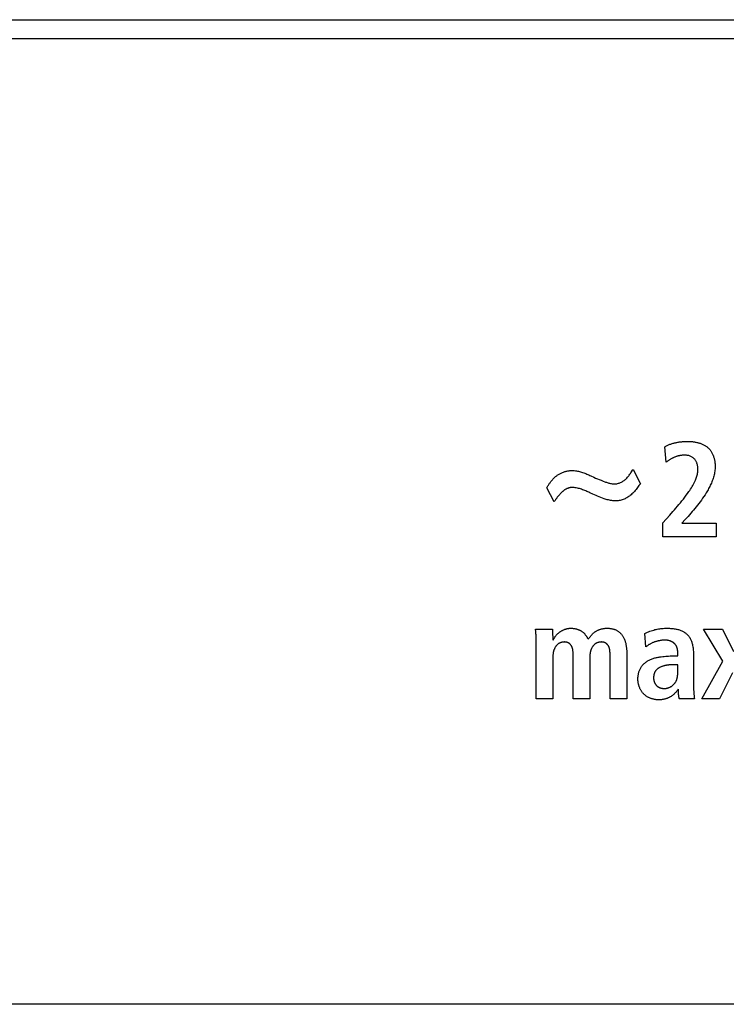
# Model space of a CAD drawing. Units: millimetres. Extents: x -608 to 1529, y -501 to 823.
# Drawn here: x 1221 to 1239, y 106 to 132 of the extents above; entities that cross this region are included whole.
import ezdxf

# ---------------------------------------------------------------- set-up
doc = ezdxf.new("R2010")
doc.units = ezdxf.units.MM
doc.header["$LTSCALE"] = 23.1
doc.layers.get('0').update_dxf_attribs({"linetype": 'CONTINUOUS'})

msp = doc.modelspace()

# ---------------------------------------------------------------- linework, layer by layer
at = {"color": 7, "linetype": 'Continuous'}
for p, q in [((1199.252, 131.648), (1255.752, 131.648)), ((1256.252, 131.148), (1198.752, 131.148)), ((1237.846, 120.073), (1237.808, 120.478)), ((1236.967, 119.864), (1236.98, 119.885)), ((1236.98, 119.885), (1237.171, 119.514)), ((1235.876, 119.719), (1235.954, 119.684)), ((1234.917, 119.038), (1234.726, 119.408)), ((1235.933, 119.239), (1235.853, 119.277)), ((1237.755, 118.486), (1237.938, 118.694)), ((1237.755, 118.123), (1237.755, 118.486)), ((1238.344, 118.577), (1238.255, 118.482)), ((1238.255, 118.482), (1239.151, 118.482)), ((1239.151, 118.482), (1239.151, 118.123)), ((1239.151, 118.123), (1237.755, 118.123)), ((1234.433, 115.705), (1234.871, 115.705)), ((1238.822, 115.705), (1239.315, 115.705)), ((1239.323, 114.869), (1238.822, 115.705)), ((1239.315, 115.705), (1239.601, 115.123)), ((1234.447, 113.889), (1234.447, 115.409)), ((1237.316, 115.247), (1237.291, 115.599)), ((1234.884, 114.989), (1234.884, 113.889)), ((1235.414, 113.889), (1235.414, 115.045)), ((1235.851, 114.989), (1235.851, 113.889)), ((1236.38, 113.889), (1236.38, 115.045)), ((1236.817, 115.029), (1236.817, 113.889)), ((1238.063, 115.011), (1238.151, 115.011)), ((1238.151, 115.011), (1238.151, 115.077)), ((1238.56, 115.003), (1238.56, 114.21)), ((1238.776, 113.889), (1239.323, 114.869)), ((1238.083, 114.778), (1238.053, 114.777)), ((1238.112, 114.778), (1238.083, 114.778)), ((1238.151, 114.778), (1238.112, 114.778)), ((1238.151, 114.652), (1238.151, 114.778)), ((1239.577, 114.563), (1239.241, 113.889)), ((1238.165, 114.108), (1238.165, 114.136)), ((1238.165, 114.09), (1238.165, 114.108)), ((1234.884, 113.889), (1234.447, 113.889)), ((1235.851, 113.889), (1235.414, 113.889)), ((1236.817, 113.889), (1236.38, 113.889)), ((1238.585, 113.889), (1238.19, 113.889)), ((1239.241, 113.889), (1238.776, 113.889)), ((1267.502, 105.898), (1187.502, 105.898))]:
    msp.add_line(p, q, dxfattribs=at)
for points in [[(1237.808, 120.478), (1237.824, 120.487), (1237.84, 120.496), (1237.856, 120.505), (1237.873, 120.513), (1237.89, 120.521), (1237.907, 120.528), (1237.926, 120.536), (1237.945, 120.544), (1237.965, 120.551), (1237.985, 120.558), (1238.005, 120.564), (1238.025, 120.57), (1238.045, 120.575), (1238.065, 120.58), (1238.085, 120.585), (1238.106, 120.59), (1238.126, 120.594), (1238.147, 120.597), (1238.167, 120.601), (1238.188, 120.604), (1238.209, 120.607), (1238.23, 120.609), (1238.251, 120.611), (1238.272, 120.613), (1238.293, 120.615), (1238.313, 120.616), (1238.334, 120.617), (1238.355, 120.618), (1238.376, 120.619), (1238.397, 120.619), (1238.418, 120.619)], [(1238.418, 120.619), (1238.436, 120.619), (1238.454, 120.618), (1238.473, 120.618), (1238.492, 120.616), (1238.51, 120.615), (1238.529, 120.613), (1238.548, 120.611), (1238.567, 120.609), (1238.586, 120.606), (1238.605, 120.603), (1238.623, 120.599), (1238.642, 120.595), (1238.661, 120.591), (1238.679, 120.586), (1238.698, 120.581), (1238.716, 120.575), (1238.734, 120.569), (1238.752, 120.563), (1238.769, 120.556), (1238.787, 120.549), (1238.804, 120.541), (1238.82, 120.533), (1238.837, 120.525), (1238.853, 120.516), (1238.869, 120.506), (1238.884, 120.496), (1238.899, 120.486), (1238.914, 120.475), (1238.928, 120.463), (1238.942, 120.451), (1238.955, 120.439), (1238.968, 120.426), (1238.98, 120.412), (1238.991, 120.399), (1239.002, 120.384), (1239.013, 120.369), (1239.023, 120.354), (1239.033, 120.338), (1239.042, 120.322), (1239.05, 120.306), (1239.058, 120.289), (1239.066, 120.272), (1239.073, 120.255), (1239.08, 120.238), (1239.086, 120.22), (1239.091, 120.202), (1239.097, 120.184), (1239.102, 120.166), (1239.106, 120.148), (1239.11, 120.129), (1239.113, 120.111), (1239.116, 120.092), (1239.119, 120.074), (1239.121, 120.055), (1239.123, 120.036), (1239.125, 120.018), (1239.126, 120), (1239.126, 119.981), (1239.126, 119.963)], [(1238.34, 120.259), (1238.325, 120.259), (1238.31, 120.259), (1238.295, 120.258), (1238.28, 120.257), (1238.265, 120.256), (1238.25, 120.255), (1238.235, 120.253), (1238.22, 120.251), (1238.206, 120.249), (1238.191, 120.246), (1238.176, 120.243), (1238.162, 120.24), (1238.147, 120.236), (1238.132, 120.231), (1238.117, 120.227), (1238.102, 120.221), (1238.088, 120.216), (1238.073, 120.21), (1238.059, 120.204), (1238.045, 120.198), (1238.03, 120.191), (1238.016, 120.184), (1238.003, 120.177), (1237.989, 120.169), (1237.975, 120.161), (1237.962, 120.153), (1237.948, 120.145), (1237.935, 120.137), (1237.922, 120.128), (1237.909, 120.119), (1237.896, 120.11), (1237.884, 120.101), (1237.871, 120.092), (1237.859, 120.082), (1237.846, 120.073)], [(1237.938, 118.694), (1238.019, 118.786), (1238.059, 118.831), (1238.1, 118.877), (1238.14, 118.924), (1238.179, 118.97), (1238.219, 119.017), (1238.257, 119.064), (1238.296, 119.112), (1238.333, 119.16), (1238.37, 119.209), (1238.406, 119.258), (1238.441, 119.308), (1238.463, 119.339), (1238.484, 119.371), (1238.504, 119.403), (1238.524, 119.436), (1238.543, 119.469), (1238.561, 119.503), (1238.579, 119.537), (1238.595, 119.571), (1238.61, 119.607), (1238.62, 119.632), (1238.63, 119.657), (1238.639, 119.682), (1238.646, 119.708), (1238.654, 119.734), (1238.66, 119.76), (1238.665, 119.786), (1238.669, 119.813), (1238.672, 119.839), (1238.674, 119.866), (1238.675, 119.893), (1238.675, 119.915), (1238.673, 119.938), (1238.671, 119.96), (1238.667, 119.983), (1238.663, 120.005), (1238.657, 120.027), (1238.65, 120.048), (1238.644, 120.064), (1238.637, 120.079), (1238.629, 120.095), (1238.621, 120.109), (1238.612, 120.124), (1238.602, 120.138), (1238.592, 120.151), (1238.58, 120.163), (1238.567, 120.176), (1238.552, 120.188), (1238.537, 120.199), (1238.521, 120.21), (1238.504, 120.219), (1238.487, 120.227), (1238.47, 120.235), (1238.451, 120.241), (1238.433, 120.247), (1238.415, 120.251), (1238.396, 120.255), (1238.377, 120.257), (1238.358, 120.259), (1238.34, 120.259)], [(1234.726, 119.408), (1234.736, 119.425), (1234.746, 119.442), (1234.757, 119.458), (1234.767, 119.475), (1234.778, 119.491), (1234.788, 119.507), (1234.799, 119.524), (1234.811, 119.54), (1234.822, 119.555), (1234.834, 119.571), (1234.846, 119.586), (1234.859, 119.601), (1234.871, 119.616), (1234.884, 119.631), (1234.898, 119.645), (1234.911, 119.659), (1234.925, 119.672), (1234.94, 119.686), (1234.954, 119.698), (1234.97, 119.711), (1234.985, 119.723), (1235.001, 119.734), (1235.017, 119.745), (1235.034, 119.756), (1235.051, 119.766), (1235.068, 119.775), (1235.085, 119.784), (1235.103, 119.793), (1235.121, 119.801), (1235.139, 119.809), (1235.158, 119.816), (1235.177, 119.822), (1235.195, 119.829), (1235.214, 119.834), (1235.233, 119.839), (1235.252, 119.843), (1235.272, 119.847), (1235.291, 119.851), (1235.31, 119.853), (1235.33, 119.856), (1235.349, 119.857), (1235.368, 119.858), (1235.388, 119.858)], [(1235.388, 119.858), (1235.416, 119.858), (1235.444, 119.856), (1235.472, 119.853), (1235.499, 119.849), (1235.527, 119.844), (1235.555, 119.838), (1235.582, 119.831), (1235.609, 119.823), (1235.636, 119.815), (1235.663, 119.806), (1235.69, 119.797), (1235.717, 119.786), (1235.744, 119.776), (1235.77, 119.765), (1235.797, 119.754), (1235.823, 119.742), (1235.849, 119.731), (1235.876, 119.719)], [(1235.954, 119.684), (1236.002, 119.662), (1236.05, 119.642), (1236.098, 119.622), (1236.146, 119.602), (1236.195, 119.583), (1236.244, 119.565), (1236.264, 119.557), (1236.285, 119.55), (1236.305, 119.543), (1236.326, 119.537), (1236.347, 119.53), (1236.368, 119.525), (1236.388, 119.52), (1236.409, 119.516), (1236.43, 119.512), (1236.451, 119.51), (1236.472, 119.508), (1236.494, 119.508), (1236.515, 119.509), (1236.535, 119.511), (1236.556, 119.514), (1236.576, 119.519), (1236.597, 119.524), (1236.617, 119.53), (1236.637, 119.538), (1236.656, 119.546), (1236.675, 119.556), (1236.694, 119.566), (1236.713, 119.577), (1236.731, 119.588), (1236.748, 119.601), (1236.765, 119.614), (1236.781, 119.627), (1236.8, 119.644), (1236.818, 119.662), (1236.835, 119.681), (1236.851, 119.7), (1236.867, 119.719), (1236.882, 119.739), (1236.897, 119.759), (1236.911, 119.78), (1236.925, 119.801), (1236.939, 119.822), (1236.967, 119.864)], [(1239.126, 119.963), (1239.126, 119.931), (1239.124, 119.9), (1239.121, 119.868), (1239.117, 119.837), (1239.112, 119.805), (1239.106, 119.774), (1239.099, 119.743), (1239.091, 119.712), (1239.082, 119.682), (1239.073, 119.651), (1239.062, 119.621), (1239.051, 119.59), (1239.039, 119.56), (1239.026, 119.53), (1239.013, 119.501), (1238.999, 119.471), (1238.985, 119.442), (1238.97, 119.413), (1238.955, 119.384), (1238.939, 119.356), (1238.923, 119.327), (1238.906, 119.299), (1238.89, 119.272), (1238.86, 119.224), (1238.829, 119.177), (1238.798, 119.131), (1238.766, 119.086), (1238.734, 119.041), (1238.701, 118.996), (1238.667, 118.953), (1238.633, 118.91), (1238.598, 118.867), (1238.563, 118.825), (1238.527, 118.783), (1238.491, 118.741), (1238.455, 118.7), (1238.418, 118.659), (1238.381, 118.618), (1238.344, 118.577)], [(1237.171, 119.514), (1237.153, 119.489), (1237.134, 119.463), (1237.116, 119.437), (1237.097, 119.411), (1237.078, 119.386), (1237.058, 119.361), (1237.038, 119.337), (1237.017, 119.313), (1236.996, 119.29), (1236.974, 119.267), (1236.951, 119.245), (1236.927, 119.224), (1236.907, 119.207), (1236.885, 119.19), (1236.863, 119.175), (1236.841, 119.16), (1236.818, 119.146), (1236.794, 119.133), (1236.77, 119.121), (1236.745, 119.11), (1236.72, 119.101), (1236.695, 119.092), (1236.669, 119.085), (1236.643, 119.078), (1236.616, 119.073), (1236.59, 119.069), (1236.563, 119.067), (1236.536, 119.065), (1236.509, 119.065), (1236.48, 119.065), (1236.451, 119.067), (1236.421, 119.071), (1236.392, 119.075), (1236.363, 119.081), (1236.334, 119.087), (1236.306, 119.094), (1236.277, 119.102), (1236.249, 119.111), (1236.221, 119.12), (1236.179, 119.135), (1236.137, 119.15), (1236.096, 119.167), (1236.055, 119.184), (1236.014, 119.202), (1235.974, 119.22), (1235.933, 119.239)], [(1235.382, 119.414), (1235.371, 119.414), (1235.359, 119.413), (1235.348, 119.412), (1235.337, 119.41), (1235.326, 119.408), (1235.315, 119.406), (1235.304, 119.403), (1235.293, 119.4), (1235.283, 119.396), (1235.272, 119.392), (1235.261, 119.388), (1235.251, 119.384), (1235.241, 119.379), (1235.231, 119.373), (1235.22, 119.368), (1235.21, 119.362), (1235.2, 119.356), (1235.191, 119.349), (1235.181, 119.342), (1235.171, 119.335), (1235.162, 119.328), (1235.152, 119.321), (1235.143, 119.313), (1235.134, 119.305), (1235.125, 119.297), (1235.116, 119.288), (1235.107, 119.28), (1235.098, 119.271), (1235.089, 119.262), (1235.081, 119.253), (1235.072, 119.244), (1235.064, 119.235), (1235.055, 119.225), (1235.047, 119.216), (1235.039, 119.206), (1235.031, 119.197), (1235.023, 119.187), (1235.015, 119.177), (1235.008, 119.167), (1235, 119.157), (1234.992, 119.147), (1234.985, 119.137), (1234.978, 119.127), (1234.971, 119.117), (1234.963, 119.107), (1234.957, 119.097), (1234.95, 119.087), (1234.943, 119.077), (1234.936, 119.067), (1234.93, 119.057), (1234.917, 119.038)], [(1235.853, 119.277), (1235.826, 119.289), (1235.799, 119.301), (1235.772, 119.313), (1235.745, 119.325), (1235.718, 119.336), (1235.691, 119.347), (1235.663, 119.357), (1235.636, 119.367), (1235.608, 119.376), (1235.581, 119.384), (1235.553, 119.392), (1235.525, 119.398), (1235.496, 119.404), (1235.468, 119.408), (1235.44, 119.411), (1235.411, 119.413), (1235.382, 119.414)], [(1234.447, 115.409), (1234.447, 115.432), (1234.447, 115.455), (1234.447, 115.478), (1234.446, 115.501), (1234.445, 115.521), (1234.445, 115.542), (1234.444, 115.562), (1234.443, 115.583), (1234.442, 115.603), (1234.44, 115.623), (1234.439, 115.644), (1234.437, 115.664), (1234.435, 115.685), (1234.433, 115.705)], [(1234.871, 115.705), (1234.871, 115.688), (1234.872, 115.671), (1234.873, 115.655), (1234.874, 115.638), (1234.879, 115.554)], [(1234.892, 115.419), (1234.898, 115.432), (1234.904, 115.445), (1234.911, 115.457), (1234.917, 115.469), (1234.925, 115.481), (1234.932, 115.493), (1234.94, 115.505), (1234.948, 115.517), (1234.956, 115.528), (1234.964, 115.538), (1234.972, 115.548), (1234.981, 115.558), (1234.99, 115.567), (1234.999, 115.577), (1235.008, 115.586), (1235.018, 115.595), (1235.028, 115.604), (1235.038, 115.612), (1235.048, 115.621), (1235.059, 115.629), (1235.069, 115.637), (1235.08, 115.644), (1235.091, 115.652), (1235.103, 115.659), (1235.114, 115.666), (1235.126, 115.672), (1235.138, 115.678), (1235.149, 115.684), (1235.161, 115.69), (1235.174, 115.695), (1235.186, 115.7), (1235.198, 115.705), (1235.21, 115.709), (1235.223, 115.713), (1235.236, 115.717), (1235.248, 115.72), (1235.261, 115.723), (1235.273, 115.726), (1235.286, 115.728), (1235.299, 115.73), (1235.312, 115.731), (1235.324, 115.732), (1235.337, 115.733), (1235.35, 115.733)], [(1235.35, 115.733), (1235.362, 115.733), (1235.374, 115.733), (1235.387, 115.732), (1235.399, 115.731), (1235.412, 115.73), (1235.424, 115.729), (1235.436, 115.727), (1235.449, 115.725), (1235.461, 115.723), (1235.474, 115.72), (1235.486, 115.717), (1235.498, 115.714), (1235.51, 115.711), (1235.522, 115.707), (1235.534, 115.703), (1235.546, 115.699), (1235.558, 115.695), (1235.569, 115.69), (1235.581, 115.685), (1235.592, 115.679), (1235.603, 115.674), (1235.614, 115.668), (1235.625, 115.662), (1235.635, 115.655), (1235.645, 115.648), (1235.655, 115.641), (1235.665, 115.633), (1235.674, 115.626), (1235.683, 115.618), (1235.692, 115.61), (1235.7, 115.601), (1235.708, 115.593), (1235.716, 115.584), (1235.724, 115.575), (1235.732, 115.565), (1235.739, 115.556), (1235.746, 115.546), (1235.753, 115.536), (1235.76, 115.526), (1235.766, 115.516), (1235.773, 115.506), (1235.779, 115.496), (1235.785, 115.486), (1235.791, 115.475), (1235.797, 115.465), (1235.803, 115.454), (1235.808, 115.444)], [(1235.808, 115.444), (1235.816, 115.455), (1235.824, 115.466), (1235.832, 115.478), (1235.84, 115.489), (1235.849, 115.5), (1235.857, 115.511), (1235.866, 115.521), (1235.875, 115.532), (1235.884, 115.543), (1235.893, 115.553), (1235.902, 115.563), (1235.912, 115.573), (1235.921, 115.583), (1235.931, 115.592), (1235.941, 115.602), (1235.952, 115.611), (1235.962, 115.62), (1235.973, 115.628), (1235.984, 115.636), (1235.996, 115.644), (1236.008, 115.652), (1236.02, 115.66), (1236.033, 115.667), (1236.045, 115.673), (1236.058, 115.68), (1236.071, 115.686), (1236.084, 115.692), (1236.098, 115.697), (1236.111, 115.702), (1236.125, 115.706), (1236.139, 115.711), (1236.153, 115.715), (1236.167, 115.718), (1236.181, 115.721), (1236.195, 115.724), (1236.209, 115.727), (1236.224, 115.729), (1236.238, 115.73), (1236.252, 115.732), (1236.266, 115.733), (1236.281, 115.733), (1236.295, 115.733)], [(1236.295, 115.733), (1236.311, 115.733), (1236.327, 115.733), (1236.343, 115.732), (1236.359, 115.731), (1236.375, 115.729), (1236.39, 115.727), (1236.406, 115.725), (1236.422, 115.722), (1236.438, 115.719), (1236.453, 115.715), (1236.469, 115.711), (1236.484, 115.707), (1236.499, 115.701), (1236.514, 115.696), (1236.529, 115.689), (1236.543, 115.682), (1236.557, 115.675), (1236.57, 115.667), (1236.583, 115.659), (1236.596, 115.65), (1236.608, 115.64), (1236.621, 115.63), (1236.632, 115.62), (1236.644, 115.609), (1236.655, 115.598), (1236.665, 115.586), (1236.676, 115.575), (1236.685, 115.562), (1236.695, 115.55), (1236.704, 115.537), (1236.714, 115.522), (1236.723, 115.507), (1236.732, 115.491), (1236.74, 115.475), (1236.747, 115.459), (1236.755, 115.442), (1236.761, 115.426), (1236.767, 115.409), (1236.773, 115.392), (1236.778, 115.374), (1236.783, 115.357), (1236.787, 115.339), (1236.791, 115.321), (1236.795, 115.303), (1236.798, 115.285), (1236.801, 115.267), (1236.804, 115.249), (1236.806, 115.23), (1236.808, 115.212), (1236.81, 115.194), (1236.812, 115.175), (1236.813, 115.157), (1236.814, 115.138), (1236.815, 115.12), (1236.815, 115.102), (1236.816, 115.083), (1236.816, 115.065), (1236.817, 115.047), (1236.817, 115.029)], [(1237.291, 115.599), (1237.323, 115.614), (1237.355, 115.628), (1237.387, 115.641), (1237.42, 115.654), (1237.453, 115.666), (1237.486, 115.677), (1237.52, 115.687), (1237.551, 115.696), (1237.582, 115.703), (1237.613, 115.71), (1237.644, 115.715), (1237.676, 115.72), (1237.706, 115.724), (1237.736, 115.727), (1237.766, 115.73), (1237.799, 115.732), (1237.832, 115.733), (1237.865, 115.733), (1237.897, 115.733), (1237.93, 115.732), (1237.962, 115.73), (1237.994, 115.728), (1238.025, 115.725), (1238.057, 115.721), (1238.08, 115.717), (1238.102, 115.713), (1238.124, 115.709), (1238.147, 115.703), (1238.169, 115.697), (1238.19, 115.691), (1238.212, 115.683), (1238.232, 115.675), (1238.252, 115.667), (1238.272, 115.657), (1238.291, 115.647), (1238.31, 115.636), (1238.328, 115.624), (1238.346, 115.612), (1238.363, 115.599), (1238.379, 115.585), (1238.395, 115.57), (1238.41, 115.555), (1238.424, 115.539), (1238.437, 115.522), (1238.45, 115.505), (1238.461, 115.487), (1238.471, 115.469), (1238.481, 115.45), (1238.49, 115.431), (1238.499, 115.411), (1238.506, 115.391), (1238.513, 115.371), (1238.52, 115.351), (1238.526, 115.33), (1238.531, 115.309), (1238.537, 115.279), (1238.543, 115.249), (1238.548, 115.218), (1238.551, 115.187), (1238.554, 115.157), (1238.557, 115.126), (1238.558, 115.095), (1238.559, 115.065), (1238.56, 115.034), (1238.56, 115.003)], [(1234.879, 115.554), (1234.88, 115.537), (1234.881, 115.52), (1234.882, 115.503), (1234.883, 115.487), (1234.884, 115.47), (1234.884, 115.453), (1234.884, 115.436), (1234.884, 115.419)], [(1235.414, 115.045), (1235.413, 115.056), (1235.413, 115.067), (1235.413, 115.077), (1235.413, 115.088), (1235.412, 115.099), (1235.411, 115.109), (1235.411, 115.12), (1235.41, 115.131), (1235.409, 115.141), (1235.407, 115.152), (1235.406, 115.163), (1235.404, 115.173), (1235.402, 115.184), (1235.399, 115.194), (1235.397, 115.204), (1235.394, 115.214), (1235.391, 115.224), (1235.387, 115.234), (1235.383, 115.244), (1235.379, 115.253), (1235.374, 115.262), (1235.369, 115.271), (1235.364, 115.28), (1235.358, 115.289), (1235.353, 115.296), (1235.347, 115.303), (1235.341, 115.31), (1235.335, 115.316), (1235.329, 115.322), (1235.322, 115.328), (1235.315, 115.334), (1235.308, 115.339), (1235.301, 115.344), (1235.293, 115.348), (1235.286, 115.352), (1235.277, 115.356), (1235.269, 115.36), (1235.261, 115.363), (1235.252, 115.365), (1235.244, 115.367), (1235.235, 115.369), (1235.226, 115.371), (1235.217, 115.372), (1235.208, 115.373), (1235.199, 115.373), (1235.19, 115.374), (1235.181, 115.374), (1235.17, 115.373), (1235.16, 115.373), (1235.15, 115.372), (1235.139, 115.37), (1235.129, 115.369), (1235.119, 115.367), (1235.109, 115.364), (1235.099, 115.361), (1235.09, 115.358), (1235.08, 115.355), (1235.071, 115.351), (1235.062, 115.346), (1235.053, 115.342), (1235.043, 115.337), (1235.035, 115.331), (1235.026, 115.325), (1235.018, 115.318), (1235.009, 115.312), (1235.002, 115.305), (1234.994, 115.297), (1234.987, 115.29), (1234.979, 115.282), (1234.973, 115.274), (1234.966, 115.265), (1234.96, 115.257), (1234.953, 115.246), (1234.946, 115.235), (1234.939, 115.224), (1234.933, 115.213), (1234.928, 115.201), (1234.923, 115.19), (1234.918, 115.178), (1234.913, 115.166), (1234.909, 115.154), (1234.905, 115.141), (1234.902, 115.129), (1234.899, 115.116), (1234.896, 115.104), (1234.893, 115.091), (1234.891, 115.078), (1234.889, 115.066), (1234.888, 115.053), (1234.887, 115.04), (1234.886, 115.027), (1234.885, 115.015), (1234.885, 115.002), (1234.884, 114.989)], [(1236.38, 115.045), (1236.379, 115.056), (1236.379, 115.067), (1236.379, 115.077), (1236.379, 115.088), (1236.378, 115.099), (1236.377, 115.109), (1236.377, 115.12), (1236.376, 115.131), (1236.375, 115.141), (1236.373, 115.152), (1236.372, 115.163), (1236.37, 115.173), (1236.368, 115.184), (1236.365, 115.194), (1236.363, 115.204), (1236.36, 115.214), (1236.357, 115.224), (1236.353, 115.234), (1236.349, 115.244), (1236.345, 115.253), (1236.34, 115.262), (1236.335, 115.271), (1236.33, 115.28), (1236.324, 115.289), (1236.319, 115.296), (1236.313, 115.303), (1236.307, 115.31), (1236.301, 115.316), (1236.295, 115.322), (1236.288, 115.328), (1236.281, 115.334), (1236.274, 115.339), (1236.267, 115.344), (1236.259, 115.348), (1236.252, 115.352), (1236.243, 115.356), (1236.235, 115.36), (1236.227, 115.363), (1236.218, 115.365), (1236.21, 115.367), (1236.201, 115.369), (1236.192, 115.371), (1236.183, 115.372), (1236.174, 115.373), (1236.165, 115.373), (1236.156, 115.374), (1236.147, 115.374), (1236.136, 115.373), (1236.126, 115.373), (1236.116, 115.372), (1236.105, 115.37), (1236.095, 115.369), (1236.085, 115.367), (1236.075, 115.364), (1236.065, 115.361), (1236.056, 115.358), (1236.046, 115.355), (1236.037, 115.351), (1236.028, 115.346), (1236.019, 115.342), (1236.01, 115.337), (1236.001, 115.331), (1235.992, 115.325), (1235.984, 115.318), (1235.976, 115.312), (1235.968, 115.305), (1235.96, 115.297), (1235.953, 115.29), (1235.946, 115.282), (1235.939, 115.274), (1235.932, 115.265), (1235.926, 115.257), (1235.919, 115.246), (1235.912, 115.235), (1235.906, 115.224), (1235.9, 115.213), (1235.894, 115.201), (1235.889, 115.19), (1235.884, 115.178), (1235.879, 115.166), (1235.875, 115.154), (1235.871, 115.141), (1235.868, 115.129), (1235.865, 115.116), (1235.862, 115.104), (1235.86, 115.091), (1235.858, 115.078), (1235.856, 115.066), (1235.854, 115.053), (1235.853, 115.04), (1235.852, 115.027), (1235.851, 115.015), (1235.851, 115.002), (1235.851, 114.989)], [(1237.813, 115.423), (1237.797, 115.423), (1237.781, 115.422), (1237.765, 115.421), (1237.749, 115.42), (1237.733, 115.418), (1237.718, 115.416), (1237.702, 115.414), (1237.686, 115.411), (1237.67, 115.408), (1237.655, 115.405), (1237.639, 115.402), (1237.623, 115.398), (1237.607, 115.394), (1237.591, 115.389), (1237.575, 115.384), (1237.559, 115.379), (1237.544, 115.374), (1237.528, 115.368), (1237.513, 115.362), (1237.497, 115.356), (1237.482, 115.349), (1237.467, 115.343), (1237.453, 115.335), (1237.438, 115.328), (1237.423, 115.32), (1237.409, 115.312), (1237.395, 115.304), (1237.381, 115.295), (1237.368, 115.286), (1237.354, 115.276), (1237.341, 115.267), (1237.328, 115.257), (1237.316, 115.247)], [(1238.151, 115.077), (1238.151, 115.087), (1238.151, 115.096), (1238.15, 115.106), (1238.15, 115.115), (1238.149, 115.125), (1238.148, 115.134), (1238.147, 115.144), (1238.145, 115.153), (1238.144, 115.163), (1238.142, 115.172), (1238.14, 115.182), (1238.138, 115.191), (1238.135, 115.201), (1238.133, 115.21), (1238.13, 115.219), (1238.127, 115.228), (1238.123, 115.237), (1238.12, 115.246), (1238.116, 115.254), (1238.112, 115.263), (1238.107, 115.271), (1238.103, 115.28), (1238.098, 115.288), (1238.093, 115.295), (1238.087, 115.303), (1238.082, 115.31), (1238.076, 115.318), (1238.069, 115.325), (1238.063, 115.331), (1238.056, 115.338), (1238.049, 115.344), (1238.041, 115.35), (1238.034, 115.356), (1238.026, 115.361), (1238.018, 115.367), (1238.009, 115.372), (1238.001, 115.377), (1237.992, 115.381), (1237.983, 115.385), (1237.975, 115.39), (1237.965, 115.393), (1237.956, 115.397), (1237.947, 115.4), (1237.938, 115.403), (1237.928, 115.406), (1237.919, 115.409), (1237.909, 115.411), (1237.899, 115.414), (1237.89, 115.416), (1237.88, 115.417), (1237.87, 115.419), (1237.861, 115.42), (1237.851, 115.421), (1237.841, 115.422), (1237.832, 115.422), (1237.822, 115.423), (1237.813, 115.423)], [(1237.107, 114.393), (1237.108, 114.412), (1237.108, 114.43), (1237.109, 114.449), (1237.111, 114.468), (1237.113, 114.486), (1237.115, 114.505), (1237.118, 114.523), (1237.122, 114.542), (1237.126, 114.56), (1237.13, 114.578), (1237.135, 114.596), (1237.141, 114.614), (1237.147, 114.631), (1237.154, 114.648), (1237.162, 114.665), (1237.17, 114.682), (1237.179, 114.698), (1237.189, 114.714), (1237.199, 114.729), (1237.21, 114.744), (1237.221, 114.758), (1237.233, 114.772), (1237.246, 114.786), (1237.259, 114.799), (1237.272, 114.812), (1237.286, 114.824), (1237.301, 114.835), (1237.315, 114.847), (1237.331, 114.858), (1237.346, 114.868), (1237.362, 114.878), (1237.378, 114.887), (1237.398, 114.898), (1237.418, 114.908), (1237.439, 114.917), (1237.46, 114.926), (1237.481, 114.934), (1237.503, 114.942), (1237.524, 114.949), (1237.546, 114.955), (1237.568, 114.961), (1237.591, 114.966), (1237.613, 114.971), (1237.635, 114.976), (1237.658, 114.98), (1237.68, 114.983), (1237.718, 114.989), (1237.756, 114.994), (1237.795, 114.998), (1237.833, 115.002), (1237.871, 115.005), (1237.909, 115.007), (1237.948, 115.009), (1237.986, 115.01), (1238.024, 115.01), (1238.063, 115.011)], [(1238.053, 114.777), (1238.038, 114.777), (1238.023, 114.777), (1238.008, 114.777), (1237.992, 114.776), (1237.977, 114.776), (1237.962, 114.775), (1237.947, 114.774), (1237.932, 114.773), (1237.917, 114.772), (1237.902, 114.77), (1237.887, 114.769), (1237.872, 114.767), (1237.857, 114.765), (1237.843, 114.762), (1237.828, 114.76), (1237.813, 114.757), (1237.799, 114.753), (1237.785, 114.749), (1237.77, 114.745), (1237.756, 114.741), (1237.742, 114.736), (1237.728, 114.731), (1237.714, 114.725), (1237.701, 114.719), (1237.687, 114.713), (1237.674, 114.706), (1237.665, 114.701), (1237.656, 114.695), (1237.647, 114.689), (1237.638, 114.683), (1237.629, 114.677), (1237.621, 114.671), (1237.612, 114.664), (1237.604, 114.657), (1237.597, 114.65), (1237.589, 114.642), (1237.582, 114.634), (1237.575, 114.626), (1237.569, 114.618), (1237.563, 114.609), (1237.557, 114.601), (1237.552, 114.591), (1237.547, 114.582), (1237.542, 114.572), (1237.538, 114.562), (1237.535, 114.552), (1237.531, 114.542), (1237.528, 114.532), (1237.526, 114.521), (1237.523, 114.511), (1237.521, 114.5), (1237.52, 114.489), (1237.519, 114.478), (1237.518, 114.468), (1237.517, 114.457), (1237.517, 114.446), (1237.516, 114.436)], [(1237.795, 114.157), (1237.807, 114.157), (1237.819, 114.158), (1237.831, 114.159), (1237.843, 114.161), (1237.855, 114.163), (1237.867, 114.166), (1237.879, 114.169), (1237.891, 114.172), (1237.902, 114.176), (1237.914, 114.18), (1237.926, 114.185), (1237.937, 114.19), (1237.948, 114.195), (1237.959, 114.201), (1237.97, 114.207), (1237.981, 114.213), (1237.991, 114.22), (1238.001, 114.227), (1238.011, 114.235), (1238.021, 114.242), (1238.03, 114.25), (1238.039, 114.259), (1238.047, 114.267), (1238.056, 114.276), (1238.063, 114.285), (1238.071, 114.295), (1238.078, 114.304), (1238.084, 114.314), (1238.09, 114.324), (1238.096, 114.334), (1238.102, 114.345), (1238.107, 114.355), (1238.111, 114.366), (1238.116, 114.377), (1238.12, 114.388), (1238.123, 114.399), (1238.127, 114.411), (1238.13, 114.422), (1238.133, 114.434), (1238.135, 114.446), (1238.137, 114.457), (1238.139, 114.469), (1238.141, 114.481), (1238.143, 114.493), (1238.144, 114.506), (1238.146, 114.518), (1238.147, 114.53), (1238.148, 114.542), (1238.149, 114.554), (1238.149, 114.567), (1238.15, 114.579), (1238.15, 114.591), (1238.15, 114.603), (1238.151, 114.615), (1238.151, 114.627), (1238.151, 114.652)], [(1237.65, 113.861), (1237.634, 113.861), (1237.618, 113.862), (1237.602, 113.863), (1237.586, 113.864), (1237.569, 113.866), (1237.553, 113.869), (1237.537, 113.872), (1237.521, 113.875), (1237.505, 113.879), (1237.489, 113.883), (1237.473, 113.888), (1237.457, 113.893), (1237.441, 113.898), (1237.426, 113.904), (1237.411, 113.911), (1237.396, 113.918), (1237.381, 113.925), (1237.366, 113.933), (1237.352, 113.941), (1237.338, 113.95), (1237.324, 113.959), (1237.311, 113.969), (1237.298, 113.979), (1237.285, 113.989), (1237.273, 114), (1237.262, 114.011), (1237.25, 114.023), (1237.239, 114.035), (1237.229, 114.047), (1237.219, 114.06), (1237.209, 114.073), (1237.2, 114.087), (1237.191, 114.101), (1237.183, 114.115), (1237.175, 114.129), (1237.167, 114.143), (1237.16, 114.158), (1237.154, 114.173), (1237.147, 114.188), (1237.141, 114.204), (1237.136, 114.219), (1237.131, 114.235), (1237.127, 114.25), (1237.123, 114.266), (1237.119, 114.282), (1237.116, 114.298), (1237.113, 114.314), (1237.111, 114.33), (1237.11, 114.346), (1237.108, 114.362), (1237.108, 114.378), (1237.107, 114.393)], [(1237.516, 114.436), (1237.517, 114.428), (1237.517, 114.42), (1237.517, 114.411), (1237.518, 114.403), (1237.519, 114.395), (1237.52, 114.387), (1237.521, 114.379), (1237.523, 114.371), (1237.525, 114.363), (1237.527, 114.355), (1237.529, 114.347), (1237.531, 114.339), (1237.534, 114.331), (1237.537, 114.323), (1237.54, 114.316), (1237.543, 114.308), (1237.546, 114.301), (1237.55, 114.293), (1237.554, 114.286), (1237.558, 114.279), (1237.562, 114.272), (1237.566, 114.265), (1237.571, 114.259), (1237.576, 114.252), (1237.581, 114.246), (1237.587, 114.24), (1237.592, 114.234), (1237.598, 114.229), (1237.604, 114.223), (1237.61, 114.218), (1237.616, 114.214), (1237.622, 114.209), (1237.629, 114.204), (1237.636, 114.2), (1237.642, 114.196), (1237.649, 114.192), (1237.656, 114.189), (1237.664, 114.185), (1237.671, 114.182), (1237.678, 114.179), (1237.686, 114.176), (1237.694, 114.174), (1237.701, 114.171), (1237.709, 114.169), (1237.717, 114.167), (1237.724, 114.165), (1237.732, 114.163), (1237.74, 114.162), (1237.748, 114.161), (1237.756, 114.16), (1237.764, 114.159), (1237.772, 114.158), (1237.78, 114.158), (1237.787, 114.157), (1237.795, 114.157)], [(1238.158, 114.136), (1238.15, 114.124), (1238.141, 114.113), (1238.132, 114.101), (1238.122, 114.09), (1238.113, 114.078), (1238.104, 114.067), (1238.094, 114.056), (1238.084, 114.046), (1238.074, 114.035), (1238.063, 114.025), (1238.053, 114.014), (1238.042, 114.004), (1238.031, 113.995), (1238.02, 113.985), (1238.009, 113.976), (1237.997, 113.967), (1237.985, 113.959), (1237.973, 113.951), (1237.961, 113.943), (1237.948, 113.935), (1237.936, 113.928), (1237.923, 113.922), (1237.909, 113.915), (1237.896, 113.909), (1237.882, 113.904), (1237.868, 113.898), (1237.854, 113.893), (1237.84, 113.889), (1237.826, 113.885), (1237.812, 113.881), (1237.797, 113.877), (1237.783, 113.874), (1237.768, 113.871), (1237.753, 113.869), (1237.739, 113.867), (1237.724, 113.865), (1237.709, 113.863), (1237.694, 113.862), (1237.68, 113.862), (1237.665, 113.861), (1237.65, 113.861)], [(1238.19, 113.889), (1238.187, 113.898), (1238.185, 113.907), (1238.183, 113.916), (1238.181, 113.925), (1238.179, 113.934), (1238.177, 113.943), (1238.176, 113.952), (1238.174, 113.961), (1238.173, 113.97), (1238.172, 113.979), (1238.171, 113.988), (1238.17, 113.997), (1238.169, 114.007), (1238.168, 114.016), (1238.168, 114.025), (1238.167, 114.034), (1238.167, 114.043), (1238.166, 114.053), (1238.166, 114.062), (1238.166, 114.071), (1238.166, 114.08), (1238.165, 114.09)], [(1238.56, 114.21), (1238.56, 114.191), (1238.56, 114.172), (1238.561, 114.153), (1238.561, 114.134), (1238.562, 114.115), (1238.564, 114.092), (1238.565, 114.069), (1238.567, 114.047), (1238.569, 114.024), (1238.571, 114.002), (1238.573, 113.979), (1238.576, 113.957), (1238.578, 113.934), (1238.581, 113.912), (1238.585, 113.889)]]:
    msp.add_lwpolyline(points, dxfattribs=at)

doc.saveas('drawing.dxf')
